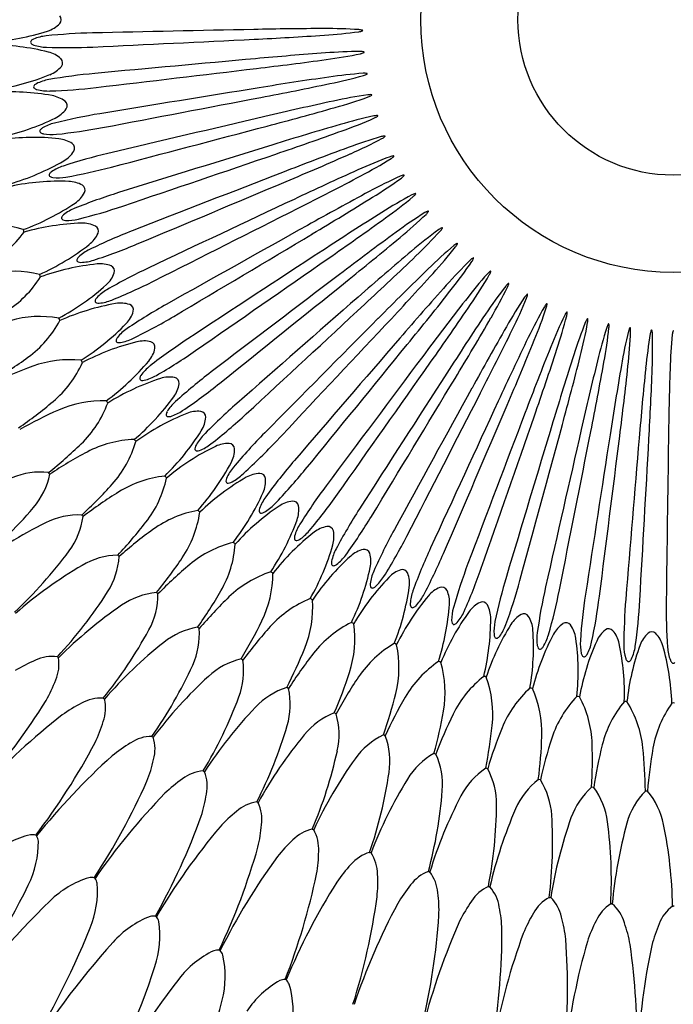
# Model space of a CAD drawing. Units: inches. Extents: x 3056.9 to 3074.4, y 165.9 to 183.4.
# Drawn here: x 3062 to 3065.7, y 169.1 to 174.7 of the extents above; entities that cross this region are included whole.
import ezdxf

# ---------------------------------------------------------------- set-up
doc = ezdxf.new("R2010")
doc.units = ezdxf.units.IN
doc.header["$LTSCALE"] = 0.64311
doc.header["$MEASUREMENT"] = 0
doc.layers.get('0').update_dxf_attribs({"color": 255, "linetype": 'CONTINUOUS'})

msp = doc.modelspace()

# ---------------------------------------------------------------- linework, layer by layer
for p, q in [((3062.1556, 172.1053), (3062.1487, 172.1149)), ((3062.3426, 171.8667), (3062.335, 171.8757)), ((3062.5458, 171.6416), (3062.5376, 171.6501)), ((3062.7642, 171.4313), (3062.7554, 171.4392)), ((3062.9967, 171.2367), (3062.9874, 171.244)), ((3062.1979, 171.0778), (3062.2012, 171.075)), ((3062.2041, 171.0718), (3062.2012, 171.075)), ((3063.2422, 171.0589), (3063.2324, 171.0655)), ((3063.4995, 170.8985), (3063.4893, 170.9044)), ((3062.4564, 170.8446), (3062.4599, 170.8421)), ((3062.463, 170.8391), (3062.4599, 170.8421)), ((3063.7674, 170.7566), (3063.7568, 170.7617)), ((3062.7306, 170.63), (3062.7343, 170.6277)), ((3062.7376, 170.6249), (3062.7343, 170.6277)), ((3064.0446, 170.6336), (3064.0336, 170.6381)), ((3064.3296, 170.5303), (3064.3184, 170.534)), ((3063.0191, 170.4351), (3063.0229, 170.433)), ((3063.0264, 170.4305), (3063.0229, 170.433)), ((3064.6212, 170.4471), (3064.6097, 170.45)), ((3064.9178, 170.3845), (3064.9062, 170.3866)), ((3065.2181, 170.3427), (3065.2064, 170.344)), ((3065.5206, 170.322), (3065.5088, 170.3224)), ((3063.3205, 170.2607), (3063.3244, 170.2589)), ((3063.3281, 170.2566), (3063.3244, 170.2589)), ((3062.081, 170.0692), (3062.076, 170.073)), ((3063.6333, 170.1078), (3063.6374, 170.1063)), ((3063.6412, 170.1043), (3063.6374, 170.1063)), ((3063.956, 169.9771), (3063.9602, 169.9758)), ((3063.9642, 169.9741), (3063.9602, 169.9758)), ((3064.2871, 169.8692), (3064.2913, 169.8683)), ((3064.2954, 169.8668), (3064.2913, 169.8683)), ((3062.4102, 169.8303), (3062.405, 169.8338)), ((3064.6249, 169.7847), (3064.6292, 169.784)), ((3064.6334, 169.7829), (3064.6292, 169.784)), ((3064.9677, 169.7239), (3064.9721, 169.7236)), ((3064.9763, 169.7227), (3064.9721, 169.7236)), ((3065.314, 169.6872), (3065.3183, 169.6872)), ((3065.3226, 169.6866), (3065.3183, 169.6872)), ((3065.662, 169.6747), (3065.6663, 169.675)), ((3065.6706, 169.6747), (3065.6663, 169.675)), ((3062.7552, 169.6149), (3062.7498, 169.6181)), ((3063.1145, 169.4241), (3063.1088, 169.4269)), ((3063.4862, 169.2589), (3063.4804, 169.2613))]:
    msp.add_line(p, q)
for radius in [8.74, 8.6139, 1.422, 0.875]:
    msp.add_circle((3065.6663, 174.6633), radius)
for centre, radius, start, end in [((3062.1868, 174.6633), 0.0325, 318.2926, 41.939), ((3062.0923, 174.7568), 0.1653, 287.9456, 315.8742), ((3072.6233, -281.9911), 456.6945, 91.169281, 91.283239), ((3063.7408, 155.3097), 19.3035, 90.12121, 91.29722), ((3063.717, 171.8358), 2.7774, 86.3154, 90.3521), ((3061.7187, 175.9151), 1.3824, 274.2638, 287.8852), ((3062.0823, 174.5128), 0.0455, 114.6004, 134.8175), ((3062.1637, 174.3066), 0.2672, 96.2442, 112.0491), ((3062.469, 171.3864), 3.2032, 91.3113, 95.9916), ((3040.7517, 630.6906), 456.6945, 272.716761, 272.830719), ((3062.3955, 193.8354), 19.3035, 272.70278, 273.87879), ((3063.5245, 177.3479), 2.7774, 273.6479, 277.6846), ((3063.8882, 174.5058), 0.1019, 74.3918, 85.8715), ((3063.8815, 174.6964), 0.1019, 278.1285, 289.6082), ((3063.9151, 174.6021), 0.00195, 3.7342, 75.4563), ((3063.9151, 174.6022), 0.00195, 288.5437, 0.2658), ((3061.821, 173.1823), 1.3392, 75.8945, 89.9566), ((3062.0586, 174.5366), 0.0119, 134.8175, 178.8441), ((3062.0586, 174.538), 0.0119, 185.1559, 229.1825), ((3062.0805, 174.5634), 0.0455, 229.1825, 249.3996), ((3062.1473, 174.7748), 0.2672, 251.9509, 267.7558), ((3062.2482, 177.7092), 3.2032, 268.0084, 272.6887), ((3062.1066, 174.3189), 0.1673, 48.3574, 75.8945), ((3062.1952, 174.4206), 0.0325, 322.2926, 45.939), ((3104.4609, -280.3934), 456.6945, 95.169281, 95.283239), ((3065.0955, 155.2225), 19.3035, 94.12121, 95.29722), ((3063.919, 171.7067), 2.7774, 90.3154, 94.3521), ((3063.3425, 177.1919), 2.7774, 277.6479, 281.6846), ((3063.9035, 174.3821), 0.1019, 78.3918, 89.8715), ((3063.8836, 174.5718), 0.1019, 282.1285, 293.6082), ((3063.9237, 174.4801), 0.00195, 7.7342, 79.4563), ((3063.9236, 174.4802), 0.00195, 292.5437, 4.2658), ((3062.0945, 174.5072), 0.1653, 291.9456, 319.8742), ((3009.0016, 627.8418), 456.6945, 276.716761, 276.830719), ((3061.066, 193.5606), 19.3035, 276.70278, 277.87879), ((3061.6417, 175.6342), 1.3798, 278.2513, 291.8977), ((3062.7053, 171.1713), 3.2032, 95.3113, 99.9916), ((3066.453, 155.2301), 19.3035, 98.12121, 99.29722), ((3064.1295, 171.5921), 2.7774, 94.3154, 98.3521), ((3063.1718, 177.0237), 2.7774, 281.6479, 285.6846), ((3063.9274, 174.2598), 0.1019, 82.3918, 93.8715), ((3063.8943, 174.4477), 0.1019, 286.1285, 297.6082), ((3063.9407, 174.3589), 0.00195, 11.7342, 83.4563), ((3063.9407, 174.3591), 0.00195, 296.5437, 8.2658), ((3062.0763, 174.2853), 0.0119, 138.8175, 182.8441), ((3062.0761, 174.2866), 0.0119, 189.1559, 233.1825), ((3062.1015, 174.2632), 0.0455, 118.6004, 138.8175), ((3062.0962, 174.3135), 0.0455, 233.1825, 253.3996), ((3062.1971, 174.0631), 0.2672, 100.2442, 116.0491), ((3062.044, 177.4633), 3.2032, 272.0084, 276.6887), ((3136.1096, -276.5788), 456.6945, 99.169281, 99.283239), ((3059.759, 193.1936), 19.3035, 280.70278, 281.87879), ((3061.9337, 172.9177), 1.3392, 79.8945, 93.9566), ((3062.1481, 174.529), 0.2672, 255.9509, 271.7558), ((3062.1393, 174.0714), 0.1673, 52.3574, 79.8945), ((2977.5275, 622.7851), 456.6945, 280.716761, 280.830719), ((3064.3475, 171.4923), 2.7774, 98.3154, 102.3521), ((3063.0132, 176.8439), 2.7774, 285.6479, 289.6846), ((3063.9598, 174.1395), 0.1019, 86.3918, 97.8715), ((3063.9136, 174.3246), 0.1019, 290.1285, 301.6082), ((3063.9661, 174.2393), 0.00195, 15.7342, 87.4563), ((3063.9661, 174.2394), 0.00195, 300.5437, 12.2658), ((3062.2206, 174.179), 0.0325, 326.2926, 49.939), ((3067.8067, 155.3323), 19.3035, 102.12121, 103.29722), ((3058.4808, 192.7364), 19.3035, 284.70278, 285.87879), ((3061.5829, 175.3535), 1.3824, 282.2638, 295.8852), ((3062.9561, 170.9733), 3.2032, 99.3113, 103.9916), ((3062.1141, 174.2585), 0.1653, 295.9456, 323.8742), ((3167.415, -270.5657), 456.6945, 103.169281, 103.283239), ((3064.5719, 171.4081), 2.7774, 102.3154, 106.3521), ((3062.8675, 176.6535), 2.7774, 289.6479, 293.6846), ((3064.0005, 174.0218), 0.1019, 90.3918, 101.8715), ((3063.9415, 174.2031), 0.1019, 294.1285, 305.6082), ((3063.9998, 174.1217), 0.00195, 19.7342, 91.4563), ((3063.9998, 174.1219), 0.00195, 304.5437, 16.2658), ((3062.2474, 173.8226), 0.2672, 104.2442, 120.0491), ((3061.8575, 177.2038), 3.2032, 276.0084, 280.6887), ((2946.4828, 615.5453), 456.6945, 284.716761, 284.830719), ((3069.15, 155.5287), 19.3035, 106.12121, 107.29722), ((3062.0646, 172.6615), 1.3392, 83.8945, 97.9566), ((3062.1114, 174.0358), 0.0119, 142.8175, 186.8441), ((3062.1112, 174.0371), 0.0119, 193.1559, 237.1825), ((3062.1381, 174.0155), 0.0455, 122.6004, 142.8175), ((3062.1293, 174.0653), 0.0455, 237.1825, 257.3996), ((3062.166, 174.284), 0.2672, 259.9509, 275.7558), ((3057.2376, 192.1912), 19.3035, 288.70278, 289.87879), ((3064.8016, 171.3397), 2.7774, 106.3154, 110.3521), ((3064.0493, 173.9071), 0.1019, 94.3918, 105.8715), ((3063.9778, 174.0839), 0.1019, 298.1285, 309.6082), ((3064.0417, 174.0068), 0.00195, 23.7342, 95.4563), ((3064.0416, 174.0069), 0.00195, 308.5437, 20.2658), ((3062.1892, 173.8268), 0.1673, 56.3574, 83.8945), ((3062.2628, 173.9399), 0.0325, 330.2926, 53.939), ((3198.2248, -262.3835), 456.6945, 107.169281, 107.283239), ((3070.4762, 155.8183), 19.3035, 110.12121, 111.29722), ((3062.7355, 176.4534), 2.7774, 293.6479, 297.6846), ((3063.2201, 170.7932), 3.2032, 103.3113, 107.9916), ((3062.151, 174.0117), 0.1653, 299.9456, 327.8742), ((2916.0187, 606.1575), 456.6945, 288.716761, 288.830719), ((3056.0355, 191.5605), 19.3035, 292.70278, 293.87879), ((3065.0356, 171.2874), 2.7774, 110.3154, 114.3521), ((3064.106, 173.7962), 0.1019, 98.3918, 109.8715), ((3064.0224, 173.9676), 0.1019, 302.1285, 313.6082), ((3064.0914, 173.8951), 0.00195, 27.7342, 99.4563), ((3064.0914, 173.8952), 0.00195, 312.5437, 24.2658), ((3061.5447, 175.067), 1.3824, 286.2638, 299.8852), ((3062.3144, 173.5861), 0.2672, 108.2442, 124.0491), ((3061.6896, 176.9319), 3.2032, 280.0084, 284.6887), ((3062.6178, 176.2446), 2.7774, 297.6479, 301.6846), ((3062.1638, 173.7893), 0.0119, 146.8175, 190.8441), ((3062.1635, 173.7906), 0.0119, 197.1559, 241.1825), ((3062.1919, 173.771), 0.0455, 126.6004, 146.8175), ((3062.1797, 173.82), 0.0455, 241.1825, 261.3996), ((3062.201, 174.0407), 0.2672, 263.9509, 279.7558), ((3228.3887, -252.0721), 456.6945, 111.169281, 111.283239), ((3071.7791, 156.1997), 19.3035, 114.12121, 115.29722), ((3054.8802, 190.8475), 19.3035, 296.70278, 297.87879), ((3065.2726, 171.2517), 2.7774, 114.3154, 118.3521), ((3064.1703, 173.6894), 0.1019, 102.3918, 113.8715), ((3064.0749, 173.8546), 0.1019, 306.1285, 317.6082), ((3064.1488, 173.7871), 0.00195, 31.7342, 103.4563), ((3064.1488, 173.7872), 0.00195, 316.5437, 28.2658), ((3062.213, 172.4152), 1.3392, 87.8945, 101.9566), ((3062.256, 173.5863), 0.1673, 60.3574, 87.8945), ((3062.3215, 173.7042), 0.0325, 334.2926, 57.939), ((2886.2837, 594.6675), 456.6945, 292.716761, 292.830719), ((3062.5149, 176.0281), 2.7774, 301.6479, 305.6846), ((3063.4961, 170.632), 3.2032, 107.3113, 111.9916), ((3062.205, 173.768), 0.1653, 303.9456, 331.8742), ((3073.0521, 156.6711), 19.3035, 118.12121, 119.29722), ((3065.5115, 171.2325), 2.7774, 118.3154, 122.3521), ((3062.4274, 175.805), 2.7774, 305.6479, 309.6846), ((3064.2418, 173.5874), 0.1019, 106.3918, 117.8715), ((3064.1352, 173.7456), 0.1019, 310.1285, 321.6082), ((3064.2136, 173.6834), 0.00195, 35.7342, 107.4563), ((3064.2136, 173.6835), 0.00195, 320.5437, 32.2658), ((3061.5266, 174.7785), 1.3824, 290.2638, 303.8852), ((3061.541, 176.649), 3.2032, 284.0084, 288.6887), ((3257.7599, -239.6816), 456.6945, 115.169281, 115.283239), ((3053.7775, 190.0557), 19.3035, 300.70278, 301.87879), ((3062.2626, 173.5308), 0.0455, 130.6004, 150.8175), ((3062.3977, 173.3549), 0.2672, 112.2442, 128.0491), ((2857.4227, 581.1313), 456.6945, 296.716761, 296.830719), ((3074.2892, 157.2301), 19.3035, 122.12121, 123.29722), ((3065.7512, 171.2301), 2.7774, 122.3154, 126.3521), ((3062.3556, 175.5763), 2.7774, 309.6479, 313.6846), ((3064.3203, 173.4907), 0.1019, 110.3918, 121.8715), ((3064.2029, 173.641), 0.1019, 314.1285, 325.6082), ((3064.2855, 173.5844), 0.00195, 39.7342, 111.4563), ((3064.2855, 173.5845), 0.00195, 324.5437, 36.2658), ((3061.8166, 172.8973), 0.6141, 72.0932, 97.8748), ((3062.3782, 172.1798), 1.3392, 91.8945, 105.9566), ((3062.2333, 173.5471), 0.0119, 150.8175, 194.8441), ((3062.2329, 173.5484), 0.0119, 201.1559, 245.1825), ((3062.247, 173.5789), 0.0455, 245.1825, 265.3996), ((3062.2529, 173.8005), 0.2672, 267.9509, 283.7558), ((3062.3395, 173.351), 0.1673, 64.3574, 91.8945), ((3062.3966, 173.4732), 0.0325, 338.2926, 61.939), ((3286.1952, -225.2725), 456.6945, 119.169281, 119.283239), ((3052.7328, 189.1889), 19.3035, 304.70278, 305.87879), ((3061.5142, 173.8288), 0.6136, 298.1146, 323.9174), ((3061.975, 173.4639), 0.0352, 5.6988, 30.3017), ((3062.2759, 173.5288), 0.1653, 307.9456, 335.8742), ((3063.7826, 170.4905), 3.2032, 111.3113, 115.9916), ((2829.5762, 565.6148), 456.6945, 300.716761, 300.830719), ((3075.4843, 157.8741), 19.3035, 126.12121, 127.29722), ((3065.9905, 171.2444), 2.7774, 126.3154, 130.3521), ((3062.3, 175.3431), 2.7774, 313.6479, 317.6846), ((3064.4054, 173.3997), 0.1019, 114.3918, 125.8715), ((3064.2778, 173.5414), 0.1019, 318.1285, 329.6082), ((3064.3642, 173.4908), 0.00195, 43.7342, 115.4563), ((3064.3641, 173.4908), 0.00195, 328.5437, 40.2658), ((3061.5392, 174.472), 1.3622, 294.1624, 307.9866), ((3061.4126, 176.3564), 3.2032, 288.0084, 292.6887), ((3051.751, 188.2513), 19.3035, 308.70278, 309.87879), ((3066.2282, 171.2753), 2.7774, 130.3154, 134.3521), ((3064.4966, 173.3148), 0.1019, 118.3918, 129.8715), ((3064.3594, 173.4473), 0.1019, 322.1285, 333.6082), ((3064.4491, 173.4028), 0.00195, 47.7342, 119.4563), ((3064.449, 173.4029), 0.00195, 332.5437, 44.2658), ((3062.4969, 173.1301), 0.2672, 116.2442, 132.0491), ((3313.5561, -208.915), 456.6945, 123.169281, 123.283239), ((3076.6315, 158.5999), 19.3035, 130.12121, 131.29722), ((3062.2608, 175.1066), 2.7774, 317.6479, 321.6846), ((3062.5595, 171.9564), 1.3392, 95.8945, 109.9566), ((3062.3195, 173.3104), 0.0119, 154.8175, 198.8441), ((3062.319, 173.3116), 0.0119, 205.1559, 249.1825), ((3062.3499, 173.2961), 0.0455, 134.6004, 154.8175), ((3062.331, 173.343), 0.0455, 249.1825, 269.3996), ((3062.3214, 173.5645), 0.2672, 271.9509, 287.7558), ((3062.4391, 173.1221), 0.1673, 68.3574, 95.8945), ((2802.8799, 548.1937), 456.6945, 304.716761, 304.830719), ((3050.8371, 187.2475), 19.3035, 312.70278, 313.87879), ((3066.4632, 171.3228), 2.7774, 134.3154, 138.3521), ((3062.2381, 174.868), 2.7774, 321.6479, 325.6846), ((3064.5936, 173.2365), 0.1019, 122.3918, 133.8715), ((3064.4475, 173.3591), 0.1019, 326.1285, 337.6082), ((3064.54, 173.3209), 0.00195, 51.7342, 123.4563), ((3064.5399, 173.321), 0.00195, 336.5437, 48.2658), ((3061.9492, 172.6336), 0.6136, 76.0826, 101.8854), ((3062.0722, 173.2112), 0.0304, 7.7103, 36.2897), ((3062.3633, 173.295), 0.1653, 311.9456, 339.8742), ((3064.0782, 170.3692), 3.2032, 115.3113, 119.9916), ((3062.4876, 173.248), 0.0325, 342.2926, 65.939), ((3339.7093, -190.6887), 456.6945, 127.169281, 127.283239), ((3077.7254, 159.4039), 19.3035, 134.12121, 135.29722), ((3049.9954, 186.1824), 19.3035, 316.70278, 317.87879), ((3066.6943, 171.3865), 2.7774, 138.3154, 142.3521), ((3062.2322, 174.6284), 2.7774, 325.6479, 329.6846), ((3064.6957, 173.1651), 0.1019, 126.3918, 137.8715), ((3064.5414, 173.2772), 0.1019, 330.1285, 341.6082), ((3064.6364, 173.2456), 0.00195, 55.7342, 127.4563), ((3064.6363, 173.2457), 0.00195, 340.5437, 52.2658), ((3061.5825, 173.5412), 0.6136, 302.1146, 327.9174), ((3061.5509, 174.2012), 1.3824, 298.2638, 311.8852), ((3061.3048, 176.0555), 3.2032, 292.0084, 296.6887), ((2777.4639, 528.9527), 456.6945, 308.716761, 308.830719), ((3078.7604, 160.2823), 19.3035, 138.12121, 139.29722), ((3064.8026, 173.1011), 0.1019, 130.3918, 141.8715), ((3064.6408, 173.2021), 0.1019, 334.1285, 345.6082), ((3064.7378, 173.1773), 0.00195, 59.7342, 131.4563), ((3064.7377, 173.1773), 0.00195, 344.5437, 56.2658), ((3062.6116, 172.9128), 0.2672, 120.2442, 136.0491), ((3049.23, 185.0612), 19.3035, 320.70278, 321.87879), ((3066.9203, 171.4662), 2.7774, 142.3154, 146.3521), ((3062.243, 174.3889), 2.7774, 329.6479, 333.6846), ((3064.9136, 173.0446), 0.1019, 134.3918, 145.8715), ((3064.7453, 173.1342), 0.1019, 338.1285, 349.6082), ((3064.8437, 173.1161), 0.00195, 63.7342, 135.4563), ((3064.8436, 173.1162), 0.00195, 348.5437, 60.2658), ((3062.7558, 171.7463), 1.3392, 99.8945, 113.9566), ((3062.4221, 173.0802), 0.0119, 158.8175, 202.8441), ((3062.4534, 173.0681), 0.0455, 138.6004, 158.8175), ((3062.4215, 173.0814), 0.0119, 209.1559, 253.1825), ((3062.4312, 173.1135), 0.0455, 253.1825, 273.3996), ((3062.4062, 173.3338), 0.2672, 275.9509, 291.7558), ((3062.5545, 172.9008), 0.1673, 72.3574, 99.8945), ((3064.3816, 170.2689), 3.2032, 119.3113, 123.9916), ((3062.594, 173.0297), 0.0325, 346.2926, 69.939), ((3364.5275, -170.6824), 456.6945, 131.169281, 131.283239), ((2753.4519, 507.9857), 456.6945, 312.716761, 312.830719), ((3079.7317, 161.2307), 19.3035, 142.12121, 143.29722), ((3048.5447, 183.8894), 19.3035, 324.70278, 325.87879), ((3067.1403, 171.5614), 2.7774, 146.3154, 150.3521), ((3062.2705, 174.1508), 2.7774, 333.6479, 337.6846), ((3065.0284, 172.9961), 0.1019, 138.3918, 149.8715), ((3064.8542, 173.0736), 0.1019, 342.1285, 353.6082), ((3064.9536, 173.0625), 0.00195, 67.7342, 139.4563), ((3064.9535, 173.0625), 0.00195, 352.5437, 64.2658), ((3062.4668, 173.068), 0.1653, 315.9456, 343.8742), ((3080.6344, 162.2446), 19.3035, 146.12121, 147.29722), ((3067.3531, 171.6718), 2.7774, 150.3154, 154.3521), ((3062.3145, 173.9151), 2.7774, 337.6479, 341.6846), ((3065.1462, 172.9556), 0.1019, 142.3918, 153.8715), ((3065.067, 173.0167), 0.00195, 71.7342, 143.4563), ((3064.967, 173.0209), 0.1019, 346.1285, 357.6082), ((3065.0669, 173.0167), 0.00195, 356.5437, 68.2658), ((3062.0995, 172.3841), 0.6088, 79.9803, 105.9877), ((3061.6707, 173.259), 0.6136, 306.1146, 331.9174), ((3062.1767, 172.9613), 0.0364, 14.1085, 37.892), ((3061.5931, 173.9153), 1.3824, 302.2638, 315.8852), ((3061.2183, 175.7479), 3.2032, 296.0084, 300.6887), ((3387.8895, -148.9937), 456.6945, 135.169281, 135.283239), ((3047.9428, 182.6726), 19.3035, 328.70278, 329.87879), ((3067.5577, 171.7968), 2.7774, 154.3154, 158.3521), ((3062.3749, 173.6831), 2.7774, 341.6479, 345.6846), ((3067.753, 171.9357), 2.7774, 158.3154, 162.3521), ((3062.4513, 173.4559), 2.7774, 345.6479, 349.6846), ((3065.2666, 172.9235), 0.1019, 146.3918, 157.8715), ((3065.1834, 172.9789), 0.00195, 75.7342, 147.4563), ((3065.0833, 172.9761), 0.1019, 350.1285, 1.6082), ((3065.1833, 172.9789), 0.00195, 0.5437, 72.2658), ((3065.389, 172.8999), 0.1019, 150.3918, 161.8715), ((3065.302, 172.9493), 0.00195, 79.7342, 151.4563), ((3065.3019, 172.9493), 0.00195, 4.5437, 76.2658), ((3065.2024, 172.9395), 0.1019, 354.1285, 5.6082), ((3062.7411, 172.7039), 0.2672, 124.2442, 140.0491), ((2730.9611, 485.3948), 456.6945, 316.716761, 316.830719), ((3081.4643, 163.319), 19.3035, 150.12121, 151.29722), ((3047.4273, 181.4167), 19.3035, 332.70278, 333.87879), ((3067.9382, 172.0879), 2.7774, 162.3154, 166.3521), ((3062.5433, 173.2346), 2.7774, 349.6479, 353.6846), ((3068.1123, 172.2526), 2.7774, 166.3154, 170.3521), ((3062.6506, 173.0202), 2.7774, 353.6479, 357.6846), ((3065.5126, 172.8848), 0.1019, 154.3918, 165.8715), ((3065.4225, 172.9281), 0.00195, 83.7342, 155.4563), ((3065.4224, 172.9281), 0.00195, 8.5437, 80.2658), ((3065.3238, 172.9114), 0.1019, 358.1285, 9.6082), ((3068.2745, 172.4291), 2.7774, 170.3154, 174.3521), ((3065.6371, 172.8784), 0.1019, 158.3918, 169.8715), ((3065.5441, 172.9153), 0.00195, 87.7342, 159.4563), ((3065.544, 172.9153), 0.00195, 12.5437, 84.2658), ((3065.4468, 172.8917), 0.1019, 2.1285, 13.6082), ((3062.7725, 172.8139), 2.7774, 357.6479, 1.6846), ((3068.424, 172.6165), 2.7774, 174.3154, 178.3521), ((3065.7617, 172.8807), 0.1019, 162.3918, 173.8715), ((3065.6664, 172.911), 0.00195, 91.7342, 163.4563), ((3065.6662, 172.911), 0.00195, 16.5437, 88.2658), ((3062.9664, 171.5504), 1.3392, 103.8945, 117.9566), ((3062.5404, 172.8578), 0.0119, 162.8175, 206.8441), ((3062.5725, 172.8479), 0.0455, 142.6004, 162.8175), ((3062.5397, 172.8589), 0.0119, 213.1559, 257.1825), ((3062.5472, 172.8916), 0.0455, 257.1825, 277.3996), ((3062.5069, 173.1097), 0.2672, 279.9509, 295.7558), ((3062.685, 172.688), 0.1673, 76.3574, 103.8945), ((3064.6913, 170.19), 3.2032, 123.3113, 127.9916), ((3062.7155, 172.8194), 0.0325, 350.2926, 73.939), ((3409.6818, -125.7281), 456.6945, 139.169281, 139.283239), ((2710.1009, 461.29), 456.6945, 320.716761, 320.830719), ((3082.2171, 164.4486), 19.3035, 154.12121, 155.29722), ((3047.0006, 180.128), 19.3035, 336.70278, 337.87879), ((3062.5859, 172.8487), 0.1653, 319.9456, 347.8742), ((3061.1535, 175.435), 3.2032, 300.0084, 304.6887), ((3082.8893, 165.628), 19.3035, 158.12121, 159.29722), ((3046.6649, 178.8126), 19.3035, 340.70278, 341.87879), ((3060.5629, 174.7774), 2.4931, 300.4993, 306.1146), ((3062.2678, 172.136), 0.6136, 84.0826, 109.8854), ((3061.7784, 172.9837), 0.6136, 310.1146, 335.9174), ((3062.2986, 172.7189), 0.0425, 19.8325, 40.168), ((3061.658, 173.63), 1.3784, 306.2441, 319.9049), ((3429.798, -100.9991), 456.6945, 143.169281, 143.283239), ((2690.9729, 435.7888), 456.6945, 324.716761, 324.830719), ((3083.4777, 166.8514), 19.3035, 162.12121, 163.29722), ((3046.4218, 177.477), 19.3035, 344.70278, 345.87879), ((3083.9792, 168.1129), 19.3035, 166.12121, 167.29722), ((3046.2724, 176.1278), 19.3035, 348.70278, 349.87879), ((3062.9071, 170.3686), 2.4931, 109.8854, 115.5007), ((3062.8849, 172.5047), 0.2672, 128.2442, 144.0491), ((3065.0057, 170.1329), 3.2032, 127.3113, 131.9916), ((3448.1403, -74.927), 456.6945, 147.169281, 147.283239), ((3084.3915, 169.4063), 19.3035, 170.12121, 171.29722), ((3046.2174, 174.7713), 19.3035, 352.70278, 353.87879), ((3084.7126, 170.7253), 19.3035, 174.12121, 175.29722), ((3046.2573, 173.4144), 19.3035, 356.70278, 357.87879), ((3084.9409, 172.0635), 19.3035, 178.12121, 179.29722), ((3063.1901, 171.3697), 1.3392, 107.8945, 121.9566), ((3062.6739, 172.6441), 0.0119, 166.8175, 210.8441), ((3062.7066, 172.6365), 0.0455, 146.6004, 166.8175), ((3062.6732, 172.6452), 0.0119, 217.1559, 261.1825), ((3062.6784, 172.6784), 0.0455, 261.1825, 281.3996), ((3062.6229, 172.8931), 0.2672, 283.9509, 299.7558), ((3062.83, 172.4849), 0.1673, 80.3574, 107.8945), ((3062.72, 172.6382), 0.1653, 323.9456, 351.8742), ((3062.8513, 172.6181), 0.0325, 354.2926, 77.939), ((3061.1107, 175.1183), 3.2032, 304.0084, 308.6887), ((2673.6705, 409.0154), 456.6945, 328.716761, 328.830719), ((3464.6191, -47.639), 456.6945, 151.169281, 151.283239), ((2658.2778, 381.1003), 456.6945, 332.716761, 332.830719), ((3060.5674, 174.4211), 2.4931, 304.4993, 310.1146), ((3062.4524, 171.9051), 0.6136, 88.0826, 113.8854), ((3061.905, 172.7166), 0.6136, 314.1146, 339.9174), ((3062.4527, 172.4957), 0.0304, 19.7103, 48.2897), ((3061.7462, 173.347), 1.3698, 310.2009, 323.948), ((3063.0423, 172.3159), 0.2672, 132.2442, 148.0491), ((3065.3233, 170.0978), 3.2032, 131.3113, 135.9916), ((3479.1543, -19.2679), 456.6945, 155.169281, 155.283239), ((3063.2134, 170.1866), 2.4931, 113.8854, 119.5007), ((3063.4259, 171.2049), 1.3392, 111.8945, 125.9566), ((3062.8552, 172.4349), 0.0455, 150.6004, 170.8175), ((3062.7538, 172.6851), 0.2672, 287.9509, 303.7558), ((3062.9889, 172.2923), 0.1673, 84.3574, 111.8945), ((3063.0008, 172.4267), 0.0325, 358.2926, 81.939), ((2644.8698, 352.1794), 456.6945, 336.716761, 336.830719), ((3491.675, 10.0479), 456.6945, 159.169281, 159.283239), ((3062.8221, 172.4403), 0.0119, 170.8175, 214.8441), ((3062.8213, 172.4413), 0.0119, 221.1559, 265.1825), ((3062.8241, 172.4748), 0.0455, 265.1825, 285.3996), ((3062.8684, 172.4376), 0.1653, 327.9456, 355.8742), ((3061.09, 174.7994), 3.2032, 308.0084, 312.6887), ((2633.512, 322.3937), 456.6945, 340.716761, 340.830719), ((3502.1203, 40.1658), 456.6945, 163.169281, 163.283239), ((3061.8522, 173.073), 1.3638, 314.1709, 327.9781), ((3065.6426, 170.085), 3.2032, 135.3113, 139.9916), ((2624.2595, 291.8883), 456.6945, 344.716761, 344.830719), ((3510.4392, 70.9389), 456.6945, 167.169281, 167.283239), ((2617.1576, 260.8118), 456.6945, 348.716761, 348.830719), ((3062.6526, 171.6877), 0.6136, 92.0826, 117.8854), ((3062.05, 172.459), 0.6136, 318.1146, 343.9174), ((3062.6117, 172.2768), 0.0304, 23.7103, 52.2897), ((3063.2124, 172.1386), 0.2672, 136.2442, 152.0491), ((3061.0917, 174.4799), 3.2032, 312.0084, 316.6887), ((3516.5912, 102.2174), 456.6945, 171.169281, 171.283239), ((2612.2407, 229.3155), 456.6945, 352.716761, 352.830719), ((3520.5463, 133.8488), 456.6945, 175.169281, 175.283239), ((2609.5329, 197.553), 456.6945, 356.716761, 356.830719), ((3522.2853, 165.679), 456.6945, 179.169281, 179.283239), ((3060.5967, 174.066), 2.4931, 308.4993, 314.1146), ((3063.5317, 170.0264), 2.4931, 117.8854, 123.5007), ((3063.6726, 171.0571), 1.3392, 115.8945, 129.9566), ((3063.0175, 172.2443), 0.0455, 154.6004, 174.8175), ((3062.9841, 172.2473), 0.0119, 174.8175, 218.8441), ((3062.9832, 172.2483), 0.0119, 225.1559, 269.1825), ((3062.9837, 172.2819), 0.0455, 269.1825, 289.3996), ((3062.8989, 172.4867), 0.2672, 291.9509, 307.7558), ((3063.1608, 172.1113), 0.1673, 88.3574, 115.8945), ((3063.1633, 172.2462), 0.0325, 2.2926, 85.939), ((3063.0305, 172.2479), 0.1653, 331.9456, 359.8742), ((3061.9571, 172.8215), 1.3824, 318.2638, 331.8852), ((3065.9621, 170.0945), 3.2032, 139.3113, 143.9916), ((3062.1026, 171.6984), 0.419, 83.6888, 112.4959), ((3063.3945, 171.9736), 0.2672, 140.2442, 156.0491), ((3061.1156, 174.1612), 3.2032, 316.0084, 320.6887), ((3061.7453, 172.1902), 0.419, 319.5041, 348.3112), ((3062.8675, 171.4847), 0.6136, 96.0826, 121.8854), ((3062.2126, 172.2121), 0.6136, 322.1146, 347.9174), ((3062.7856, 172.0695), 0.0304, 27.7103, 56.2897), ((3063.929, 170.9268), 1.3392, 119.8945, 133.9566), ((3063.1927, 172.0654), 0.0455, 158.6004, 178.8175), ((3063.1591, 172.0661), 0.0119, 178.8175, 222.8441), ((3063.0575, 172.299), 0.2672, 295.9509, 311.7558), ((3063.3449, 171.9428), 0.1673, 92.3574, 119.8945), ((3063.338, 172.0775), 0.0325, 6.2926, 89.939), ((3063.2054, 172.0699), 0.1653, 335.9456, 3.8742), ((3060.6507, 173.7138), 2.4931, 312.4993, 318.1146), ((3063.8603, 169.8888), 2.4931, 121.8854, 127.5007), ((3063.1582, 172.067), 0.0119, 229.1559, 273.1825), ((3063.1563, 172.1005), 0.0455, 273.1825, 293.3996), ((3066.28, 170.1263), 3.2032, 143.3113, 147.9916), ((3062.0946, 172.5673), 1.3824, 322.2638, 335.8852), ((3063.5877, 171.8216), 0.2672, 144.2442, 160.0491), ((3063.5404, 171.7875), 0.1673, 96.3574, 123.8945), ((3063.5241, 171.9214), 0.0325, 10.2926, 93.939), ((3061.1617, 173.845), 3.2032, 320.0084, 324.6887), ((3060.1453, 173.5567), 2.5231, 308.984, 319.5007), ((3063.0974, 171.2941), 0.6169, 100.1529, 125.8151), ((3062.9835, 171.8852), 0.0169, 19.6272, 72.3733), ((3064.1939, 170.8147), 1.3392, 123.8945, 137.9566), ((3063.3799, 171.8992), 0.0455, 162.6004, 182.8175), ((3063.3464, 171.8975), 0.0119, 182.8175, 226.8441), ((3063.2288, 172.1228), 0.2672, 299.9509, 315.7558), ((3063.3923, 171.9045), 0.1653, 339.9456, 7.8742), ((3066.595, 170.1802), 3.2032, 147.3113, 151.9916), ((3062.3181, 171.457), 0.419, 87.6888, 116.4959), ((3061.9273, 171.9227), 0.419, 323.5041, 352.3112), ((3062.392, 171.9771), 0.6136, 326.1146, 351.9174), ((3063.3454, 171.8984), 0.0119, 233.1559, 277.1825), ((3063.3412, 171.9317), 0.0455, 277.1825, 297.3996), ((3062.2495, 172.3232), 1.3824, 326.2638, 339.8852), ((3061.2298, 173.5328), 3.2032, 324.0084, 328.6887), ((3063.257, 169.574), 2.5231, 116.4993, 127.016), ((3060.7292, 173.3663), 2.4931, 316.4993, 322.1146), ((3064.1978, 169.7744), 2.4931, 125.8854, 131.5007), ((3063.791, 171.6836), 0.2672, 148.2442, 164.0491), ((3063.4119, 171.9589), 0.2672, 303.9509, 319.7558), ((3063.7462, 171.6462), 0.1673, 100.3574, 127.8945), ((3063.7206, 171.7786), 0.0325, 14.2926, 97.939), ((3063.5903, 171.7526), 0.1653, 343.9456, 11.8742), ((3066.9055, 170.2559), 3.2032, 151.3113, 155.9916), ((3064.4659, 170.7214), 1.3392, 127.8945, 141.9566), ((3063.5783, 171.7464), 0.0455, 166.6004, 186.8175), ((3063.545, 171.7424), 0.0119, 186.8175, 230.8441), ((3063.5439, 171.7432), 0.0119, 237.1559, 281.1825), ((3063.5374, 171.7762), 0.0455, 281.1825, 301.3996), ((3061.3194, 173.226), 3.2032, 328.0084, 332.6887), ((3060.236, 173.1743), 2.5231, 312.984, 323.5007), ((3063.3371, 171.1261), 0.6136, 104.0826, 129.8854), ((3062.5873, 171.7553), 0.6136, 330.1146, 355.9174), ((3063.1727, 171.6916), 0.0333, 36.9789, 63.0216), ((3062.4211, 172.0906), 1.3824, 330.2638, 343.8852), ((3064.0034, 171.56), 0.2672, 152.2442, 168.0491), ((3063.9613, 171.5196), 0.1673, 104.3574, 131.8945), ((3063.9265, 171.6499), 0.0325, 18.2926, 101.939), ((3067.2099, 170.353), 3.2032, 155.3113, 159.9916), ((3062.5499, 171.2313), 0.419, 91.6888, 120.4959), ((3062.1276, 171.6686), 0.419, 327.5041, 356.3112), ((3060.8317, 173.025), 2.4931, 320.4993, 326.1146), ((3064.7438, 170.6473), 1.3392, 131.8945, 145.9566), ((3063.6061, 171.8083), 0.2672, 307.9509, 323.7558), ((3063.7983, 171.6149), 0.1653, 347.9456, 15.8742), ((3061.4303, 172.9263), 3.2032, 332.0084, 336.6887), ((3063.6178, 169.4183), 2.5231, 120.4993, 131.016), ((3064.5424, 169.6839), 2.4931, 129.8854, 135.5007), ((3063.7869, 171.6079), 0.0455, 170.6004, 190.8175), ((3063.7539, 171.6016), 0.0119, 190.8175, 234.8441), ((3063.7528, 171.6023), 0.0119, 241.1559, 285.1825), ((3063.744, 171.6347), 0.0455, 285.1825, 305.3996), ((3062.6125, 171.8691), 1.3781, 334.2428, 347.9062), ((3064.1847, 171.4083), 0.1673, 108.3574, 135.8945), ((3064.141, 171.5359), 0.0325, 22.2926, 105.939), ((3067.5068, 170.4712), 3.2032, 159.3113, 163.9916), ((3061.5618, 172.6351), 3.2032, 336.0084, 340.6887), ((3063.5896, 170.9722), 0.6136, 108.0831, 133.8849), ((3062.7977, 171.5476), 0.6136, 334.1146, 359.9174), ((3063.3902, 171.5305), 0.0265, 37.5514, 70.4491), ((3065.0262, 170.5927), 1.3392, 135.8945, 149.9566), ((3064.2239, 171.4516), 0.2672, 156.2442, 172.0491), ((3063.8102, 171.6715), 0.2672, 311.9509, 327.7558), ((3064.0155, 171.492), 0.1653, 351.9456, 19.8742), ((3067.7948, 170.6098), 3.2032, 163.3113, 167.9916), ((3061.7132, 172.3537), 3.2032, 340.0084, 344.6887), ((3060.9577, 172.6918), 2.4931, 324.4993, 330.1146), ((3064.0046, 171.4842), 0.0455, 174.6004, 194.8175), ((3063.9721, 171.4756), 0.0119, 194.8175, 238.8441), ((3063.971, 171.4763), 0.0119, 245.1559, 289.1825), ((3063.96, 171.508), 0.0455, 289.1825, 309.3996), ((3062.8107, 171.664), 1.3824, 338.2638, 351.8852), ((3064.4154, 171.3129), 0.1673, 112.3574, 139.8945), ((3064.3628, 171.4371), 0.0325, 26.2926, 109.939), ((3064.2408, 171.3846), 0.1653, 355.9456, 23.8742), ((3068.0723, 170.7682), 3.2032, 167.3113, 171.9916), ((3061.884, 172.0836), 3.2032, 344.0084, 348.6887), ((3060.353, 172.7991), 2.5231, 316.984, 327.5007), ((3062.7969, 171.0223), 0.419, 95.6888, 124.4959), ((3062.3451, 171.429), 0.419, 331.5041, 0.3112), ((3064.8925, 169.6176), 2.4931, 133.8854, 139.5007), ((3063.8526, 170.8357), 0.6144, 112.1001, 137.8678), ((3063.022, 171.3551), 0.6136, 338.1146, 3.9174), ((3063.6123, 171.3761), 0.0302, 43.6263, 72.3742), ((3065.3117, 170.558), 1.3392, 139.8945, 153.9566), ((3064.4515, 171.3588), 0.2672, 160.2442, 176.0491), ((3064.0235, 171.5493), 0.2672, 315.9509, 331.7558), ((3068.3382, 170.9455), 3.2032, 171.3113, 175.9916), ((3062.0731, 171.826), 3.2032, 348.0084, 352.6887), ((3068.591, 171.1409), 3.2032, 175.3113, 179.9916), ((3062.2798, 171.5823), 3.2032, 352.0084, 356.6887), ((3063.9887, 169.2882), 2.5231, 124.4993, 135.016), ((3064.2304, 171.3761), 0.0455, 178.6004, 198.8175), ((3064.1986, 171.3652), 0.0119, 198.8175, 242.8441), ((3064.1974, 171.3658), 0.0119, 249.1559, 293.1825), ((3064.1842, 171.3966), 0.0455, 293.1825, 313.3996), ((3063.0269, 171.4721), 1.3824, 342.2638, 355.8852), ((3064.6849, 171.2821), 0.2672, 164.2442, 180.0491), ((3064.6522, 171.2338), 0.1673, 116.3574, 143.8945), ((3064.5911, 171.354), 0.0325, 30.2926, 113.939), ((3064.473, 171.2931), 0.1653, 359.9456, 27.8742), ((3068.8296, 171.3535), 3.2032, 179.3113, 183.9916), ((3065.599, 170.5432), 1.3392, 143.8945, 157.9566), ((3064.2447, 171.4423), 0.2672, 319.9509, 335.7558), ((3063.2559, 171.2958), 1.3824, 346.2638, 359.8852), ((3064.8939, 171.1714), 0.1673, 120.3574, 147.8945), ((3064.8245, 171.2871), 0.0325, 34.2926, 117.939), ((3064.711, 171.2181), 0.1653, 3.9456, 31.8742), ((3060.496, 172.433), 2.5231, 320.984, 331.5007), ((3063.0579, 170.831), 0.419, 99.6888, 128.4959), ((3062.5788, 171.2052), 0.419, 335.5041, 4.3112), ((3061.1067, 172.3681), 2.4931, 328.4993, 334.1146), ((3065.2463, 169.5759), 2.4931, 137.8854, 143.5007), ((3064.1234, 170.7191), 0.6136, 116.0826, 141.8854), ((3063.2592, 171.1787), 0.6136, 342.1146, 7.9174), ((3063.8465, 171.2407), 0.0304, 47.7103, 76.2897), ((3064.4632, 171.2839), 0.0455, 182.6004, 202.8175), ((3064.4323, 171.2709), 0.0119, 202.8175, 246.8441), ((3064.431, 171.2713), 0.0119, 253.1559, 297.1825), ((3064.4157, 171.3012), 0.0455, 297.1825, 317.3996), ((3065.8865, 170.5486), 1.3392, 147.8945, 161.9566), ((3064.9232, 171.2218), 0.2672, 168.2442, 184.0491), ((3064.4728, 171.351), 0.2672, 323.9509, 339.7558), ((3063.4941, 171.1359), 1.3849, 350.2765, 3.8725), ((3065.1393, 171.126), 0.1673, 124.3574, 151.8945), ((3065.0621, 171.2366), 0.0325, 38.2926, 121.939), ((3064.9536, 171.1599), 0.1653, 7.9456, 35.8742), ((3065.3874, 171.0979), 0.1673, 128.3574, 155.8945), ((3065.3026, 171.2028), 0.0325, 42.2926, 125.939), ((3064.7019, 171.2082), 0.0455, 186.6004, 206.8175), ((3064.6719, 171.1931), 0.0119, 206.8175, 250.8441), ((3064.6707, 171.1934), 0.0119, 257.1559, 301.1825), ((3064.6533, 171.2221), 0.0455, 301.1825, 321.3996), ((3066.173, 170.5739), 1.3392, 151.8945, 165.9566), ((3065.165, 171.1784), 0.2672, 172.2442, 188.0491), ((3064.7068, 171.2758), 0.2672, 327.9509, 343.7558), ((3063.7481, 170.9931), 1.3824, 354.2638, 7.8852), ((3065.1997, 171.1187), 0.1653, 11.9456, 39.8742), ((3065.6367, 171.0871), 0.1673, 132.3574, 159.8945), ((3065.5449, 171.1859), 0.0325, 46.2926, 129.939), ((3065.4481, 171.0948), 0.1653, 15.9456, 43.8742), ((3064.3677, 169.1843), 2.5231, 128.4993, 139.016), ((3061.2779, 172.0557), 2.4931, 332.4993, 338.1146), ((3064.4025, 170.621), 0.6138, 120.0867, 145.8812), ((3064.0895, 171.1217), 0.0308, 51.8809, 80.1196), ((3063.5081, 171.0192), 0.6136, 346.1146, 11.9174), ((3064.9452, 171.1494), 0.0455, 190.6004, 210.8175), ((3064.9164, 171.1322), 0.0119, 210.8175, 254.8441), ((3064.9151, 171.1324), 0.0119, 261.1559, 305.1825), ((3064.8958, 171.1599), 0.0455, 305.1825, 325.3996), ((3066.4571, 170.6193), 1.3392, 155.8945, 169.9566), ((3065.4094, 171.1519), 0.2672, 176.2442, 192.0491), ((3064.9454, 171.2171), 0.2672, 331.9509, 347.7558), ((3064.0087, 170.8682), 1.3824, 358.2638, 11.8852), ((3065.6549, 171.1425), 0.2672, 180.2442, 196.0491), ((3066.7372, 170.6843), 1.3392, 159.8945, 173.9566), ((3065.1876, 171.1752), 0.2672, 335.9509, 351.7558), ((3064.2775, 170.7618), 1.3824, 2.2638, 15.8852), ((3065.9005, 171.1503), 0.2672, 184.2442, 200.0491), ((3062.1689, 170.8608), 0.2189, 82.3912, 115.6838), ((3061.9882, 171.0353), 0.2189, 336.3162, 9.6088), ((3063.3316, 170.6583), 0.419, 103.6888, 132.4959), ((3065.6022, 169.559), 2.4931, 141.8854, 147.5007), ((3065.1921, 171.1076), 0.0455, 194.6004, 214.8175), ((3065.1645, 171.0884), 0.0119, 214.8175, 258.8441), ((3065.1632, 171.0886), 0.0119, 265.1559, 309.1825), ((3065.142, 171.1147), 0.0455, 309.1825, 329.3996), ((3065.4413, 171.0832), 0.0455, 198.6004, 218.8175), ((3065.3909, 171.0867), 0.0455, 313.1825, 333.3996), ((3062.3816, 170.3211), 0.7987, 112.6563, 121.8177), ((3060.6642, 172.0778), 2.5231, 324.984, 335.5007), ((3062.8276, 170.9983), 0.419, 339.5041, 8.3112), ((3064.6876, 170.5426), 0.6138, 124.0876, 149.8804), ((3064.3406, 171.021), 0.0301, 55.584, 84.4165), ((3063.7676, 170.8776), 0.6136, 350.1146, 15.9174), ((3065.4151, 171.0622), 0.0119, 218.8175, 262.8441), ((3065.4138, 171.0622), 0.0119, 269.1559, 313.1825), ((3065.6916, 171.0762), 0.0455, 202.6004, 222.8175), ((3065.667, 171.0534), 0.0119, 222.8175, 266.8441), ((3065.6656, 171.0534), 0.0119, 273.1559, 317.1825), ((3064.7531, 169.107), 2.5231, 132.4993, 143.016), ((3061.4705, 171.7559), 2.4931, 336.4993, 342.1146), ((3065.9584, 169.567), 2.4931, 145.8854, 151.5007), ((3064.9778, 170.4841), 0.6143, 128.0976, 153.8704), ((3064.5982, 170.9383), 0.0292, 59.1219, 88.8786), ((3064.0363, 170.7543), 0.6136, 354.1146, 19.9174), ((3061.4414, 171.2291), 0.7987, 330.1823, 339.3437), ((3063.6166, 170.5052), 0.419, 107.6888, 136.4959), ((3063.0902, 170.8092), 0.419, 343.5041, 12.3112), ((3065.2704, 170.4467), 0.6136, 132.0826, 157.8854), ((3064.8604, 170.8717), 0.0304, 63.7103, 92.2897), ((3064.3129, 170.6502), 0.6136, 358.1146, 23.9174), ((3062.4426, 170.6261), 0.2189, 86.3912, 119.6838), ((3060.8567, 171.7352), 2.5231, 328.984, 339.5007), ((3061.6836, 171.4703), 2.4931, 340.4993, 346.1146), ((3066.3132, 169.5998), 2.4931, 149.8854, 155.5007), ((3065.5656, 170.4292), 0.6138, 136.087, 161.881), ((3065.1269, 170.8255), 0.0296, 67.3214, 96.6791), ((3064.5962, 170.5655), 0.6136, 2.1146, 27.9174), ((3058.9683, 172.8), 3.7279, 318.5993, 328.1344), ((3062.6925, 170.1026), 0.7987, 116.6563, 125.8177), ((3062.2503, 170.7875), 0.2189, 340.3162, 13.6088), ((3065.1429, 169.0569), 2.5231, 136.4993, 147.016), ((3065.8622, 170.432), 0.6148, 140.1091, 165.8589), ((3065.3964, 170.803), 0.0241, 67.8295, 104.171), ((3064.8846, 170.5009), 0.6136, 6.1146, 31.9174), ((3066.1568, 170.456), 0.6147, 144.1074, 169.8606), ((3065.6663, 170.7947), 0.023, 70.931, 109.0695), ((3064.5133, 167.8072), 3.7279, 127.8656, 137.4007), ((3063.9117, 170.3724), 0.419, 111.6888, 140.4959), ((3063.3653, 170.6389), 0.419, 347.5041, 16.3112), ((3061.916, 171.2002), 2.4931, 344.4993, 350.1146), ((3066.6648, 169.6572), 2.4931, 153.8854, 159.5007), ((3061.6913, 170.9427), 0.7987, 334.1823, 343.3437), ((3061.0727, 171.4068), 2.5231, 332.984, 343.5007), ((3062.1667, 170.9471), 2.4931, 348.4993, 354.1146), ((3067.0116, 169.7391), 2.4931, 157.8854, 163.5007), ((3062.7321, 170.4111), 0.2189, 90.3912, 123.6838), ((3062.5289, 170.5587), 0.2189, 344.3162, 17.6088), ((3065.5353, 169.034), 2.5231, 140.4993, 151.016), ((3064.2153, 170.2605), 0.419, 115.6888, 144.4959), ((3063.6516, 170.4882), 0.419, 351.5041, 20.3112), ((3062.4344, 170.712), 2.4931, 352.4993, 358.1146), ((3067.3518, 169.8449), 2.4931, 161.8854, 167.5007), ((3059.1146, 172.3373), 3.7279, 322.5993, 332.1344), ((3063.0179, 169.9062), 0.7987, 120.6563, 129.8177), ((3062.7179, 170.4962), 2.4931, 356.4993, 2.1146), ((3067.6838, 169.9743), 2.4931, 165.8854, 171.5007), ((3063.0158, 170.3007), 2.4931, 0.4993, 6.1146), ((3068.006, 170.1264), 2.4931, 169.8854, 175.5007), ((3064.9944, 167.7435), 3.7279, 131.8656, 141.4007), ((3061.3111, 171.0943), 2.5231, 336.984, 347.5007), ((3064.5259, 170.17), 0.419, 119.6888, 148.4959), ((3063.9478, 170.3578), 0.419, 355.5041, 24.3112), ((3061.9605, 170.6745), 0.7987, 338.1823, 347.3437), ((3065.9283, 169.0386), 2.5231, 144.4993, 155.016), ((3063.0359, 170.2168), 0.2189, 94.3912, 127.6838), ((3062.8229, 170.3498), 0.2189, 348.3162, 21.6088), ((3061.5706, 170.7992), 2.5231, 340.984, 351.5007), ((3064.8421, 170.1014), 0.419, 123.6888, 152.4959), ((3064.2523, 170.2484), 0.419, 359.5041, 28.3112), ((3059.2928, 171.8859), 3.7279, 326.5993, 336.1344), ((3063.3562, 169.7331), 0.7987, 124.6563, 133.8177), ((3066.32, 169.0706), 2.5231, 148.4993, 159.016), ((3065.1624, 170.055), 0.419, 127.6888, 156.4959), ((3064.5637, 170.1605), 0.419, 3.5041, 32.3112), ((3065.4851, 170.0311), 0.419, 131.6888, 160.4959), ((3064.8805, 170.0946), 0.419, 7.5041, 36.3112), ((3065.4787, 167.7135), 3.7279, 135.8656, 145.4007), ((3062.2477, 170.4257), 0.7987, 342.1823, 351.3437), ((3061.8501, 170.5229), 2.5231, 344.984, 355.5007), ((3066.7085, 169.1298), 2.5231, 152.4993, 163.016), ((3065.8086, 170.0297), 0.419, 135.6888, 164.4959), ((3065.2011, 170.0509), 0.419, 11.5041, 40.3112), ((3063.3525, 170.0441), 0.2189, 98.3912, 131.6838), ((3063.1307, 170.162), 0.2189, 352.3162, 25.6088), ((3062.1483, 170.2668), 2.5231, 348.984, 359.5007), ((3059.5021, 171.4481), 3.7279, 330.5993, 340.1344), ((3063.7057, 169.5839), 0.7987, 128.6563, 137.8177), ((3067.092, 169.216), 2.5231, 156.4993, 167.016), ((3062.4635, 170.0321), 2.5231, 352.984, 3.5007), ((3065.964, 167.7173), 3.7279, 139.8656, 149.4007), ((3062.5517, 170.1976), 0.7987, 346.1823, 355.3437), ((3067.4685, 169.3287), 2.5231, 160.4993, 171.016), ((3062.7944, 169.82), 2.5231, 356.984, 7.5007), ((3067.8362, 169.4674), 2.5231, 164.4993, 175.016), ((3063.1392, 169.6314), 2.5231, 0.984, 11.5007), ((3062.1732, 169.5437), 0.5471, 103.4141, 130.2663), ((3062.0542, 169.9995), 0.0767, 73.4668, 95.9509), ((3062.0149, 170.0302), 0.0767, 8.0491, 30.5332), ((3063.6803, 169.8939), 0.2189, 102.3912, 135.6838), ((3063.4509, 169.9961), 0.2189, 356.3162, 29.6088), ((3061.5438, 170.0354), 0.5471, 333.7337, 0.5859), ((3064.0648, 169.4595), 0.7987, 132.6563, 141.8177), ((3059.7414, 171.0259), 3.7279, 334.5993, 344.1344), ((3062.8708, 169.9912), 0.7987, 350.1823, 359.3437), ((3064.0178, 169.767), 0.2189, 106.3912, 139.6838), ((3063.7818, 169.8529), 0.2189, 0.3162, 33.6088), ((3066.4478, 167.755), 3.7279, 143.8656, 153.4007), ((3064.4317, 169.3605), 0.7987, 136.6563, 145.8177), ((3060.0095, 170.6215), 3.7279, 338.5993, 348.1344), ((3063.2035, 169.8076), 0.7987, 354.1823, 3.3437), ((3064.3634, 169.664), 0.2189, 110.3912, 143.6838), ((3064.122, 169.7332), 0.2189, 4.3162, 37.6088), ((3057.4216, 172.0705), 5.1443, 324.0314, 333.7255), ((3062.5388, 169.3125), 0.5471, 107.4141, 134.2663), ((3062.3883, 169.7589), 0.0767, 77.4668, 99.9509), ((3061.8767, 169.7591), 0.5471, 337.7337, 4.5859), ((3062.347, 169.7868), 0.0767, 12.0491, 34.5332), ((3066.9278, 167.8263), 3.7279, 147.8656, 157.4007), ((3064.8046, 169.2873), 0.7987, 140.6563, 149.8177), ((3063.5482, 169.6476), 0.7987, 358.1823, 7.3437), ((3064.7153, 169.5853), 0.2189, 114.3912, 147.6838), ((3064.4697, 169.6375), 0.2189, 8.3162, 41.6088), ((3065.7482, 166.0209), 5.1443, 134.2745, 143.9686), ((3060.3052, 170.2368), 3.7279, 342.5993, 352.1344), ((3067.4016, 167.931), 3.7279, 151.8656, 161.4007), ((3065.1817, 169.2403), 0.7987, 144.6563, 153.8177), ((3065.0718, 169.5313), 0.2189, 118.3912, 151.6838), ((3064.8232, 169.5662), 0.2189, 12.3162, 45.6088), ((3065.4313, 169.5023), 0.2189, 122.3912, 155.6838), ((3065.1808, 169.5198), 0.2189, 16.3162, 49.6088), ((3060.6271, 169.8736), 3.7279, 346.5993, 356.1344), ((3063.9032, 169.512), 0.7987, 2.1823, 11.3437), ((3065.5612, 169.2197), 0.7987, 148.6563, 157.8177), ((3065.7919, 169.4985), 0.2189, 126.3912, 159.6838), ((3062.9197, 169.1073), 0.5471, 111.4141, 138.2663), ((3062.7384, 169.5422), 0.0767, 81.4668, 103.9509), ((3062.228, 169.5067), 0.5471, 341.7337, 8.5859), ((3062.6953, 169.5671), 0.0767, 16.0491, 38.5332), ((3067.867, 168.0684), 3.7279, 155.8656, 165.4007), ((3064.2669, 169.4016), 0.7987, 6.1823, 15.3437), ((3065.9412, 169.2256), 0.7987, 152.6563, 161.8177), ((3064.6373, 169.3168), 0.7987, 10.1823, 19.3437), ((3066.3198, 169.2581), 0.7987, 156.6563, 165.8177), ((3057.6226, 171.5017), 5.1443, 328.0314, 337.7255), ((3060.9735, 169.5337), 3.7279, 350.5993, 0.1344), ((3068.3217, 168.238), 3.7279, 159.8656, 169.4007), ((3066.3508, 166.0477), 5.1443, 138.2745, 147.9686), ((3061.3427, 169.2189), 3.7279, 354.5993, 4.1344), ((3068.7634, 168.4389), 3.7279, 163.8656, 173.4007), ((3061.733, 168.9305), 3.7279, 358.5993, 8.1344), ((3063.3139, 168.9293), 0.5471, 115.4141, 142.2663), ((3063.1028, 169.3505), 0.0767, 85.4668, 107.9509), ((3063.058, 169.3723), 0.0767, 20.0491, 42.5332), ((3069.1901, 168.6701), 3.7279, 167.8656, 177.4007), ((3062.5961, 169.2794), 0.5471, 345.7337, 12.5859), ((3057.8627, 170.9483), 5.1443, 332.0314, 341.7255), ((3066.9501, 166.1164), 5.1443, 142.2745, 151.9686), ((3063.7196, 168.7792), 0.5471, 119.4141, 146.2663), ((3063.4796, 169.1846), 0.0767, 89.4668, 111.9509), ((3063.4334, 169.2033), 0.0767, 24.0491, 46.5332), ((3062.9791, 169.0783), 0.5471, 349.7337, 16.5859), ((3058.1409, 170.413), 5.1443, 336.0314, 345.7255)]:
    msp.add_arc(centre, radius, start, end)

doc.saveas('drawing.dxf')
